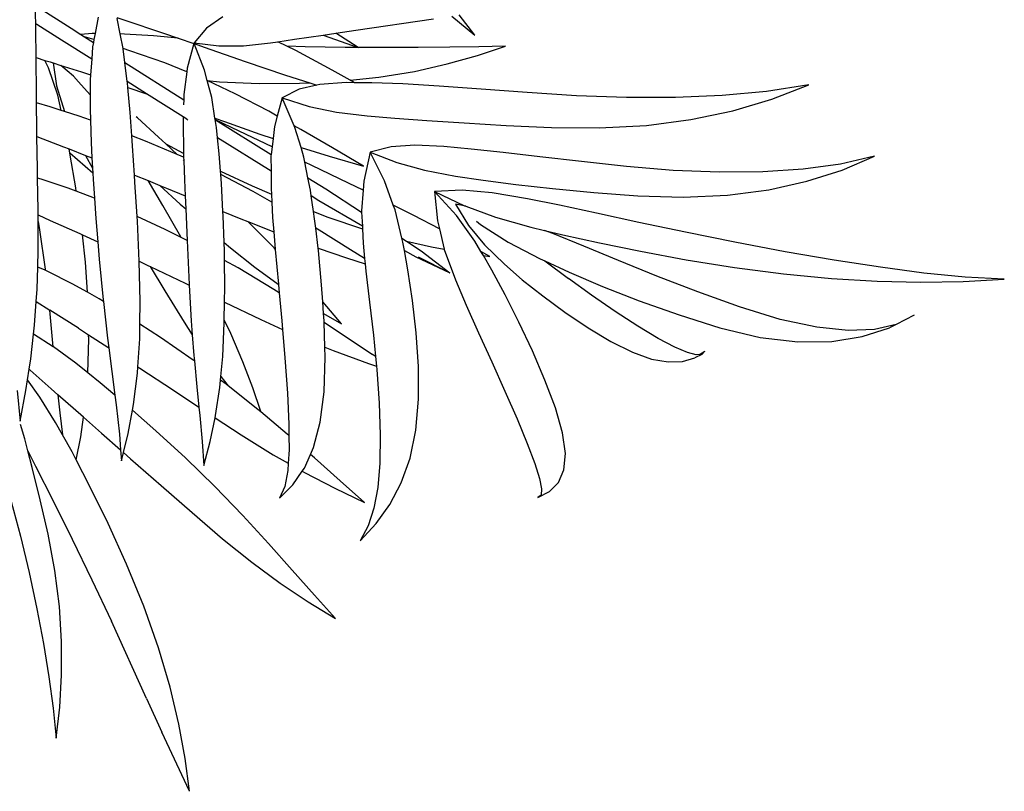
# Model space of a CAD drawing. Units: millimetres. Extents: x 1502 to 12045, y 2182 to 6301.
# Drawn here: x 9614 to 10077, y 5162 to 5525 of the extents above; entities that cross this region are included whole.
import ezdxf

# ---------------------------------------------------------------- set-up
doc = ezdxf.new("R2010")
doc.units = ezdxf.units.MM
doc.layers.add('Edges', color=7, linetype='Continuous')

# ---------------------------------------------------------------- blocks, each defined once
blk = doc.blocks.new('Planters pl')
at = {"layer": 'Edges'}
for p, q in [((9621.41, 1735.78), (9621.16, 1744.61)), ((9623.12, 1743.34), (9638.03, 1733.71)), ((9650.8, 1738.92), (9649.35, 1731.29)), ((9659.57, 1738.72), (9662.88, 1737.64)), ((9661.18, 1731.06), (9659.7, 1738.3)), ((9662.88, 1737.64), (9681.53, 1731.49)), ((9709.4, 1739.1), (9701.72, 1733.78)), ((9771.91, 1732.84), (9808.54, 1738.11)), ((9817.08, 1739.46), (9827.94, 1730.41)), ((9827.94, 1730.41), (9820.64, 1740.02)), ((9621.88, 1735.48), (9621.41, 1735.78)), ((9621.42, 1735.57), (9621.41, 1735.78)), ((9621.88, 1735.48), (9621.42, 1735.57)), ((9621.49, 1733.15), (9621.42, 1735.57)), ((9621.63, 1719.91), (9621.49, 1733.15)), ((9633.48, 1728.08), (9621.88, 1735.48)), ((9638.03, 1733.71), (9642.6, 1730.8)), ((9701.72, 1733.78), (9695.9, 1726.81)), ((9762.59, 1731.45), (9771.91, 1732.84)), ((9647.76, 1719.12), (9633.48, 1728.08)), ((9647.92, 1731.32), (9642.6, 1730.8)), ((9642.6, 1730.8), (9644.34, 1729.7)), ((9648.81, 1728.45), (9644.34, 1729.7)), ((9644.34, 1729.7), (9648.54, 1727.04)), ((9649.35, 1731.29), (9647.92, 1731.32)), ((9648.81, 1728.45), (9648.54, 1727.04)), ((9649.35, 1731.29), (9648.81, 1728.45)), ((9663.12, 1731.02), (9661.18, 1731.06)), ((9662.6, 1724.14), (9661.18, 1731.06)), ((9676.77, 1730.12), (9663.12, 1731.02)), ((9688.37, 1729.14), (9676.77, 1730.12)), ((9681.53, 1731.49), (9688.37, 1729.14)), ((9688.37, 1729.14), (9695.83, 1726.59)), ((9731.78, 1726.92), (9735.27, 1727.42)), ((9735.27, 1727.42), (9743.18, 1728.54)), ((9739.47, 1725.32), (9735.27, 1727.42)), ((9743.18, 1728.54), (9756.56, 1730.55)), ((9756.56, 1730.55), (9762.59, 1731.45)), ((9756.56, 1730.55), (9773.11, 1724.71)), ((9773.11, 1724.71), (9762.59, 1731.45)), ((9648.16, 1725.05), (9647.76, 1719.12)), ((9648.54, 1727.04), (9648.16, 1725.05)), ((9665.67, 1723.18), (9662.6, 1724.14)), ((9662.63, 1723.98), (9662.6, 1724.14)), ((9663.39, 1717.6), (9662.63, 1723.98)), ((9682.12, 1717.39), (9665.67, 1723.18)), ((9695.83, 1726.59), (9692.71, 1714.94)), ((9695.88, 1726.77), (9695.83, 1726.59)), ((9695.97, 1726.54), (9695.88, 1726.77)), ((9695.9, 1726.81), (9707.53, 1725.45)), ((9695.97, 1726.54), (9700.72, 1724.91)), ((9700.81, 1714.04), (9695.97, 1726.54)), ((9700.72, 1724.91), (9720, 1718.12)), ((9707.53, 1725.45), (9719.11, 1725.54)), ((9719.11, 1725.54), (9731.78, 1726.92)), ((9748.2, 1724.94), (9739.47, 1725.32)), ((9743.71, 1723.21), (9739.47, 1725.32)), ((9760.84, 1714.03), (9743.71, 1723.21)), ((9767.04, 1724.67), (9748.2, 1724.94)), ((9784.98, 1724.67), (9767.04, 1724.67)), ((9801.3, 1724.72), (9784.98, 1724.67)), ((9816.18, 1724.83), (9801.3, 1724.72)), ((9829.8, 1725.01), (9816.18, 1724.83)), ((9829.17, 1720.95), (9842.29, 1725.33)), ((9842.29, 1725.33), (9829.8, 1725.01)), ((9621.63, 1719.27), (9621.63, 1719.91)), ((9621.63, 1719.91), (9625.72, 1718.64)), ((9621.75, 1703.58), (9621.63, 1719.27)), ((9627.45, 1715.05), (9625.72, 1718.64)), ((9625.72, 1718.64), (9628.18, 1717.88)), ((9647.76, 1719.12), (9647.26, 1711.77)), ((9720, 1718.12), (9738.83, 1711.74)), ((9814.95, 1716.94), (9829.17, 1720.95)), ((9631.75, 1702.27), (9627.45, 1715.05)), ((9628.18, 1717.88), (9629.66, 1717.42)), ((9629.66, 1717.42), (9631.2, 1706.61)), ((9629.66, 1717.42), (9633.29, 1716.26)), ((9639.16, 1711.25), (9633.29, 1716.26)), ((9633.29, 1716.26), (9634.76, 1715.8)), ((9634.76, 1715.8), (9642.92, 1713.21)), ((9663.39, 1717.6), (9691.03, 1700.06)), ((9664.47, 1708.63), (9663.39, 1717.6)), ((9692.48, 1713.19), (9682.12, 1717.39)), ((9692.71, 1714.94), (9692.48, 1713.19)), ((9702.1, 1709.11), (9700.81, 1714.04)), ((9769.38, 1709.27), (9760.84, 1714.03)), ((9782.76, 1710.65), (9799.52, 1713.45)), ((9799.52, 1713.45), (9814.95, 1716.94)), ((9641.53, 1708.57), (9639.16, 1711.25)), ((9642.92, 1713.21), (9647.26, 1711.77)), ((9647.1, 1709.42), (9647.09, 1707.72)), ((9647.26, 1711.77), (9647.1, 1709.42)), ((9692.48, 1713.19), (9691.1, 1702.57)), ((9702.1, 1709.11), (9707.93, 1708.6)), ((9715.28, 1702.92), (9702.1, 1709.11)), ((9704.18, 1701.14), (9702.1, 1709.11)), ((9738.83, 1711.74), (9750.31, 1708.1)), ((9769.38, 1709.27), (9782.76, 1710.65)), ((9771.43, 1708.13), (9769.38, 1709.27)), ((9631.2, 1706.61), (9634.98, 1694.59)), ((9647.05, 1702.38), (9641.53, 1708.57)), ((9647.09, 1707.72), (9647.05, 1702.38)), ((9664.53, 1708.09), (9664.47, 1708.63)), ((9673.52, 1702.95), (9664.47, 1708.63)), ((9664.72, 1705.94), (9664.53, 1708.09)), ((9664.72, 1705.94), (9673.52, 1702.95)), ((9665.77, 1694.16), (9664.72, 1705.94)), ((9707.93, 1708.6), (9726.53, 1707.76)), ((9726.53, 1707.76), (9745.49, 1707.87)), ((9745.29, 1705.03), (9737.39, 1700.98)), ((9753.71, 1707.02), (9745.29, 1705.03)), ((9745.49, 1707.87), (9750.31, 1708.1)), ((9750.31, 1708.1), (9753.71, 1707.02)), ((9754.98, 1707.32), (9753.71, 1707.02)), ((9767.48, 1708.14), (9754.98, 1707.32)), ((9771.43, 1708.13), (9767.48, 1708.14)), ((9779.5, 1708.11), (9771.43, 1708.13)), ((9794.06, 1707.56), (9779.5, 1708.11)), ((9811.19, 1706.54), (9794.06, 1707.56)), ((9830.89, 1705.15), (9811.19, 1706.54)), ((9852.62, 1703.44), (9830.89, 1705.15)), ((9985.02, 1707.17), (9965.18, 1704.01)), ((9967.68, 1700.44), (9985.02, 1707.17)), ((9621.81, 1698.58), (9621.75, 1703.58)), ((9633.39, 1695.1), (9631.75, 1702.27)), ((9647.05, 1702.38), (9646.99, 1695.61)), ((9690.81, 1692.09), (9673.52, 1702.95)), ((9691.03, 1700.06), (9690.97, 1697.75)), ((9691.1, 1702.57), (9691.03, 1700.06)), ((9705.7, 1691.45), (9704.18, 1701.14)), ((9731, 1694.66), (9715.28, 1702.92)), ((9737.37, 1700.95), (9735.04, 1692.39)), ((9743, 1687.9), (9737.37, 1700.95)), ((9737.39, 1700.98), (9750.08, 1696.95)), ((9875.76, 1701.91), (9852.62, 1703.44)), ((9899.35, 1701.12), (9875.76, 1701.91)), ((9922.25, 1701.12), (9899.35, 1701.12)), ((9944.23, 1702.04), (9922.25, 1701.12)), ((9965.18, 1704.01), (9944.23, 1702.04)), ((9949.24, 1694.95), (9967.68, 1700.44)), ((9628.26, 1696.76), (9621.81, 1698.58)), ((9621.94, 1686.28), (9621.81, 1698.58)), ((9633.39, 1695.1), (9628.26, 1696.76)), ((9634.98, 1694.59), (9633.39, 1695.1)), ((9646.99, 1695.61), (9647.14, 1690.46)), ((9750.08, 1696.95), (9762.95, 1694.27)), ((9929.59, 1690.78), (9949.24, 1694.95)), ((9641.91, 1692.34), (9634.98, 1694.59)), ((9647.14, 1690.46), (9641.91, 1692.34)), ((9647.14, 1690.46), (9647.44, 1679.99)), ((9666.59, 1683.18), (9665.77, 1694.16)), ((9669.22, 1691.57), (9668.66, 1692.07)), ((9679.15, 1682.55), (9669.22, 1691.57)), ((9690.81, 1692.09), (9690.72, 1688.62)), ((9692.57, 1690.99), (9690.81, 1692.09)), ((9692.57, 1690.99), (9693.01, 1690.72)), ((9705.7, 1691.45), (9710.19, 1689.81)), ((9705.81, 1690.76), (9705.7, 1691.45)), ((9705.81, 1690.76), (9706.03, 1690.62)), ((9706.39, 1686.98), (9705.81, 1690.76)), ((9717.05, 1685.38), (9706.03, 1690.62)), ((9706.03, 1690.62), (9732.15, 1674.27)), ((9735.04, 1692.39), (9731, 1694.66)), ((9735.04, 1692.39), (9733.72, 1687.51)), ((9762.95, 1694.27), (9777.28, 1692.54)), ((9777.28, 1692.54), (9790.25, 1691.41)), ((9790.25, 1691.41), (9805.41, 1690.31)), ((9805.41, 1690.31), (9822.86, 1689.2)), ((9908.66, 1688.03), (9929.59, 1690.78)), ((9622, 1682.87), (9621.94, 1686.28)), ((9690.72, 1688.62), (9690.89, 1676.31)), ((9706.91, 1682.11), (9706.39, 1686.98)), ((9710.19, 1689.81), (9726.9, 1683.94)), ((9733.72, 1687.51), (9733.05, 1681.9)), ((9746.17, 1686.11), (9743, 1687.9)), ((9743.34, 1687.12), (9743, 1687.9)), ((9746.2, 1677.6), (9743.34, 1687.12)), ((9760.97, 1677.46), (9746.17, 1686.11)), ((9822.86, 1689.2), (9842.63, 1688.05)), ((9842.63, 1688.05), (9864.06, 1687.05)), ((9864.06, 1687.05), (9886.42, 1686.82)), ((9886.42, 1686.82), (9908.66, 1688.03)), ((9622, 1682.87), (9634.51, 1678)), ((9622.27, 1667.63), (9622, 1682.87)), ((9673.02, 1680.68), (9666.59, 1683.18)), ((9666.94, 1678.5), (9666.59, 1683.18)), ((9682.67, 1679.3), (9679.15, 1682.55)), ((9732.1, 1666.53), (9706.91, 1682.11)), ((9707.71, 1674.62), (9706.91, 1682.11)), ((9732.6, 1678.02), (9717.05, 1685.38)), ((9726.9, 1683.94), (9733.05, 1681.9)), ((9733.05, 1681.9), (9732.6, 1678.02)), ((9634.51, 1678), (9637.13, 1676.97)), ((9637.51, 1674.97), (9637.13, 1676.97)), ((9637.13, 1676.97), (9644.89, 1673.91)), ((9647.44, 1679.99), (9647.84, 1672.75)), ((9667.87, 1664.68), (9666.94, 1678.5)), ((9687.97, 1674.4), (9673.02, 1680.68)), ((9682.67, 1679.3), (9690.73, 1675.01)), ((9687.97, 1674.4), (9682.67, 1679.3)), ((9690.89, 1676.31), (9690.94, 1674.91)), ((9732.6, 1678.02), (9732.15, 1674.27)), ((9746.2, 1677.6), (9759.45, 1673.51)), ((9747.58, 1673.03), (9746.2, 1677.6)), ((9775.54, 1668.87), (9760.97, 1677.46)), ((9788.56, 1677.89), (9778.73, 1675.5)), ((9799.76, 1678.67), (9788.56, 1677.89)), ((9813.41, 1678.04), (9799.76, 1678.67)), ((9826.15, 1676.91), (9813.41, 1678.04)), ((9841.22, 1675.27), (9826.15, 1676.91)), ((9648.23, 1665.64), (9637.51, 1674.97)), ((9637.69, 1674.02), (9637.51, 1674.97)), ((9640.24, 1658.71), (9637.69, 1674.02)), ((9644.89, 1673.91), (9648.1, 1667.94)), ((9644.89, 1673.91), (9647.84, 1672.75)), ((9647.84, 1672.75), (9648.1, 1667.94)), ((9689.89, 1673.59), (9687.97, 1674.4)), ((9691, 1673.07), (9689.89, 1673.59)), ((9691.06, 1671.54), (9690.72, 1671.85)), ((9690.73, 1675.01), (9690.94, 1674.91)), ((9690.94, 1674.91), (9691, 1673.07)), ((9691, 1673.07), (9691.06, 1671.54)), ((9708.33, 1666.52), (9707.71, 1674.62)), ((9732.15, 1674.27), (9732.08, 1673.65)), ((9732.08, 1673.65), (9732.1, 1666.53)), ((9748.05, 1670.66), (9747.58, 1673.03)), ((9759.45, 1673.51), (9775.54, 1668.87)), ((9778.7, 1675.47), (9775.67, 1661.82)), ((9785.46, 1662.03), (9778.7, 1675.47)), ((9778.73, 1675.5), (9791.29, 1670.59)), ((9858.59, 1673.25), (9841.22, 1675.27)), ((9878.17, 1671.01), (9858.59, 1673.25)), ((10015.98, 1673.54), (9999.85, 1669.85)), ((10000.64, 1667.04), (10015.98, 1673.54)), ((9622.34, 1663.22), (9622.27, 1667.63)), ((9648.1, 1667.94), (9648.23, 1665.64)), ((9691.06, 1671.54), (9691.36, 1662.41)), ((9751.29, 1669.11), (9748.05, 1670.66)), ((9749.45, 1663.44), (9748.05, 1670.66)), ((9768.5, 1660.87), (9751.29, 1669.11)), ((9791.29, 1670.59), (9804.23, 1666.98)), ((9899.31, 1668.68), (9878.17, 1671.01)), ((9921.25, 1666.81), (9899.31, 1668.68)), ((9982.3, 1667.41), (9963.32, 1666.13)), ((9999.85, 1669.85), (9982.3, 1667.41)), ((9623.99, 1662.78), (9622.34, 1663.22)), ((9622.56, 1648.39), (9622.34, 1663.22)), ((9636.61, 1658.58), (9623.99, 1662.78)), ((9648.23, 1665.64), (9648.38, 1662.78)), ((9648.38, 1662.78), (9649.02, 1653.83)), ((9668.09, 1661.34), (9667.87, 1664.68)), ((9667.87, 1664.68), (9674.28, 1662.08)), ((9708.33, 1666.52), (9723.16, 1659.67)), ((9708.46, 1664.87), (9708.33, 1666.52)), ((9723.75, 1656.91), (9708.46, 1664.87)), ((9708.77, 1660.75), (9708.46, 1664.87)), ((9732.1, 1666.53), (9732.12, 1658.21)), ((9749.45, 1663.44), (9757.87, 1658.17)), ((9750.6, 1657.52), (9749.45, 1663.44)), ((9804.23, 1666.98), (9818.8, 1664.21)), ((9818.8, 1664.21), (9831.94, 1662.21)), ((9942.94, 1665.96), (9921.25, 1666.81)), ((9963.32, 1666.13), (9942.94, 1665.96)), ((9984.06, 1661.75), (10000.64, 1667.04)), ((9640.48, 1657.1), (9636.61, 1658.58)), ((9640.48, 1657.1), (9640.24, 1658.71)), ((9669.09, 1645.2), (9668.09, 1661.34)), ((9681.25, 1650.38), (9674.28, 1662.08)), ((9674.28, 1662.08), (9679.82, 1659.83)), ((9679.82, 1659.83), (9689.42, 1651.01)), ((9679.82, 1659.83), (9682.92, 1658.57)), ((9682.92, 1658.57), (9691.69, 1654.95)), ((9691.36, 1662.41), (9691.69, 1654.95)), ((9709.48, 1647.58), (9708.77, 1660.75)), ((9723.16, 1659.67), (9732.26, 1655.72)), ((9732.12, 1658.21), (9732.26, 1655.72)), ((9757.87, 1658.17), (9774.72, 1647.27)), ((9775.37, 1657.54), (9768.5, 1660.87)), ((9775.67, 1661.82), (9775.37, 1657.54)), ((9789.58, 1650.55), (9785.46, 1662.03)), ((9831.94, 1662.21), (9847.2, 1660.25)), ((9847.2, 1660.25), (9864.55, 1658.31)), ((9864.55, 1658.31), (9883.94, 1656.45)), ((9966.14, 1657.78), (9984.06, 1661.75)), ((9649.02, 1653.83), (9640.48, 1657.1)), ((9649.02, 1653.83), (9649.7, 1644.21)), ((9691.69, 1654.95), (9691.95, 1648.76)), ((9732.46, 1651.94), (9723.75, 1656.91)), ((9732.26, 1655.72), (9732.46, 1651.94)), ((9751, 1654.84), (9750.6, 1657.52)), ((9754.63, 1652.6), (9751, 1654.84)), ((9752.08, 1647.56), (9751, 1654.84)), ((9775.37, 1657.54), (9774.69, 1647.91)), ((9819.25, 1645.58), (9809.03, 1656.95)), ((9809.03, 1656.95), (9810.35, 1643.15)), ((9822.05, 1657.54), (9809.05, 1656.97)), ((9809.05, 1656.97), (9823.05, 1650.27)), ((9836.17, 1656.37), (9822.05, 1657.54)), ((9852.7, 1653.55), (9836.17, 1656.37)), ((9867.75, 1650.5), (9852.7, 1653.55)), ((9883.94, 1656.45), (9904.68, 1654.91)), ((9904.68, 1654.91), (9925.98, 1654.31)), ((9925.98, 1654.31), (9946.8, 1655.25)), ((9946.8, 1655.25), (9966.14, 1657.78)), ((9689.69, 1635.58), (9681.25, 1650.38)), ((9689.42, 1651.01), (9691.95, 1648.76)), ((9691.95, 1648.76), (9692.61, 1633.89)), ((9732.46, 1651.94), (9732.85, 1644.74)), ((9775.04, 1640.66), (9754.63, 1652.6)), ((9799.22, 1645.68), (9789.58, 1650.55)), ((9790.4, 1648.27), (9789.58, 1650.55)), ((9818.82, 1651.01), (9818.79, 1651.03)), ((9818.82, 1651.01), (9825.01, 1640.99)), ((9823.71, 1650.03), (9818.82, 1651.01)), ((9823.05, 1650.27), (9823.71, 1650.03)), ((9823.71, 1650.03), (9837.67, 1644.91)), ((9885.23, 1646.74), (9867.75, 1650.5)), ((9622.56, 1645.94), (9622.56, 1648.39)), ((9622.56, 1645.94), (9628.26, 1643.36)), ((9622.56, 1642.89), (9622.56, 1645.94)), ((9649.7, 1644.21), (9650.64, 1633.21)), ((9682.27, 1639.09), (9669.09, 1645.2)), ((9669.24, 1642.91), (9669.09, 1645.2)), ((9709.48, 1647.58), (9717.97, 1644.05)), ((9709.59, 1645.52), (9709.48, 1647.58)), ((9710.02, 1633.02), (9709.59, 1645.52)), ((9717.97, 1644.05), (9721.21, 1642.77)), ((9732.85, 1644.74), (9733.4, 1637.95)), ((9752.08, 1647.56), (9758.83, 1644.89)), ((9752.59, 1644.09), (9752.08, 1647.56)), ((9753.11, 1639.7), (9752.59, 1644.09)), ((9758.83, 1644.89), (9775.11, 1639.3)), ((9774.69, 1647.91), (9774.72, 1647.27)), ((9774.72, 1647.27), (9775.04, 1640.66)), ((9793.61, 1635.02), (9790.4, 1648.27)), ((9811.27, 1639.33), (9799.22, 1645.68)), ((9827.96, 1633.52), (9819.25, 1645.58)), ((9837.67, 1644.91), (9854.31, 1640.21)), ((9905.03, 1642.43), (9885.23, 1646.74)), ((9622.56, 1642.89), (9623.13, 1638.92)), ((9622.57, 1629.31), (9622.56, 1642.89)), ((9628.26, 1643.36), (9642.14, 1637.11)), ((9670.13, 1624.1), (9669.24, 1642.91)), ((9723.25, 1640.78), (9721.21, 1642.77)), ((9721.21, 1642.77), (9733.4, 1637.95)), ((9733.59, 1630.36), (9723.25, 1640.78)), ((9754.79, 1638.69), (9753.11, 1639.7)), ((9754.23, 1630.31), (9753.11, 1639.7)), ((9775.04, 1640.66), (9775.11, 1639.3)), ((9775.11, 1639.3), (9775.43, 1632.63)), ((9810.35, 1643.15), (9811.27, 1639.33)), ((9811.27, 1639.33), (9813.58, 1629.76)), ((9825.01, 1640.99), (9832.52, 1631.84)), ((9828.67, 1643.03), (9830.64, 1641.44)), ((9830.64, 1641.44), (9843.57, 1633.14)), ((9854.31, 1640.21), (9860.76, 1638.63)), ((9926.96, 1637.8), (9905.03, 1642.43)), ((9623.13, 1638.92), (9625.8, 1620.43)), ((9642.14, 1637.11), (9643.38, 1636.54)), ((9644.89, 1623.67), (9643.38, 1636.54)), ((9643.38, 1636.54), (9650.64, 1633.21)), ((9689.86, 1635.27), (9682.27, 1639.09)), ((9689.86, 1635.27), (9689.69, 1635.58)), ((9692.61, 1633.89), (9689.86, 1635.27)), ((9733.4, 1637.95), (9734.06, 1629.86)), ((9769.41, 1629.57), (9754.79, 1638.69)), ((9793.61, 1635.02), (9795.85, 1633.55)), ((9794.07, 1633.13), (9793.61, 1635.02)), ((9864.7, 1637.11), (9860.76, 1638.63)), ((9860.76, 1638.63), (9869.26, 1636.55)), ((9879.17, 1631.18), (9864.7, 1637.11)), ((9869.26, 1636.55), (9886.5, 1632.73)), ((9950.2, 1633.1), (9926.96, 1637.8)), ((9650.64, 1633.21), (9651.33, 1625.04)), ((9692.61, 1633.89), (9692.76, 1630.48)), ((9692.76, 1630.48), (9693.57, 1613.24)), ((9710.02, 1633.02), (9712.99, 1630.5)), ((9710.16, 1629.09), (9710.02, 1633.02)), ((9712.99, 1630.5), (9724.54, 1621.29)), ((9734.06, 1629.86), (9733.59, 1630.36)), ((9754.23, 1630.31), (9767.62, 1625.73)), ((9754.36, 1629.16), (9754.23, 1630.31)), ((9775.43, 1632.63), (9776.13, 1625.36)), ((9794.8, 1629.21), (9794.07, 1633.13)), ((9795.85, 1633.55), (9807.53, 1630.87)), ((9795.85, 1633.55), (9802.77, 1629.01)), ((9807.53, 1630.87), (9813.58, 1629.76)), ((9830.83, 1628.67), (9827.96, 1633.52)), ((9832.52, 1631.84), (9841.83, 1622.78)), ((9843.57, 1633.14), (9858.71, 1625.25)), ((9895.51, 1624.43), (9879.17, 1631.18)), ((9886.5, 1632.73), (9905.92, 1628.8)), ((9973.84, 1628.63), (9950.2, 1633.1)), ((9622.35, 1621.42), (9622.57, 1629.31)), ((9710.21, 1624.52), (9710.16, 1629.09)), ((9734.06, 1629.86), (9734.07, 1629.7)), ((9734.07, 1629.7), (9735.58, 1613.37)), ((9755.88, 1613.03), (9754.36, 1629.16)), ((9767.62, 1625.73), (9776.36, 1622.95)), ((9776.13, 1625.36), (9769.41, 1629.57)), ((9794.8, 1629.21), (9800.2, 1626.15)), ((9796.51, 1620.08), (9794.8, 1629.21)), ((9800.2, 1626.15), (9816.12, 1618.64)), ((9801.32, 1626.26), (9816.12, 1618.64)), ((9802.77, 1629.01), (9816.12, 1618.64)), ((9813.58, 1629.76), (9813.6, 1629.69)), ((9813.6, 1629.69), (9818.79, 1615.45)), ((9835.06, 1626.33), (9830.83, 1628.67)), ((9831.95, 1626.79), (9830.83, 1628.67)), ((9831.95, 1626.79), (9835.06, 1626.33)), ((9835.98, 1619.97), (9831.95, 1626.79)), ((9905.92, 1628.8), (9927.36, 1624.84)), ((9996.97, 1624.64), (9973.84, 1628.63)), ((9622.07, 1611.02), (9622.35, 1621.42)), ((9625.86, 1619.91), (9622.35, 1621.42)), ((9645.71, 1609.52), (9644.89, 1623.67)), ((9651.33, 1625.04), (9653.22, 1606.05)), ((9670.13, 1624.1), (9674.17, 1622.19)), ((9670.14, 1623.98), (9670.13, 1624.1)), ((9670.58, 1605.32), (9670.14, 1623.98)), ((9674.17, 1622.19), (9675.25, 1621.67)), ((9675.25, 1621.67), (9682.11, 1610.2)), ((9675.25, 1621.67), (9691.65, 1613.82)), ((9716.57, 1621.01), (9710.21, 1624.52)), ((9710.34, 1612.06), (9710.21, 1624.52)), ((9733.49, 1610.81), (9716.57, 1621.01)), ((9724.54, 1621.29), (9735.48, 1613.32)), ((9776.13, 1625.36), (9776.36, 1622.95)), ((9776.36, 1622.95), (9776.7, 1619.43)), ((9841.83, 1622.78), (9850.28, 1615.46)), ((9858.71, 1625.25), (9860.79, 1624.29)), ((9860.79, 1624.29), (9872.36, 1618.93)), ((9860.79, 1624.29), (9872.04, 1615.95)), ((9913.49, 1617.16), (9895.51, 1624.43)), ((9927.36, 1624.84), (9950.02, 1621.19)), ((9950.02, 1621.19), (9973.09, 1618.15)), ((10018.68, 1621.27), (9996.97, 1624.64)), ((10039.13, 1618.59), (10018.68, 1621.27)), ((9625.8, 1620.43), (9625.86, 1619.91)), ((9627.07, 1619.38), (9625.86, 1619.91)), ((9638.56, 1613.55), (9627.07, 1619.38)), ((9776.7, 1619.43), (9778.39, 1604.87)), ((9798.65, 1605.72), (9796.51, 1620.08)), ((9842.25, 1608.26), (9835.98, 1619.97)), ((9872.36, 1618.93), (9887.97, 1612.3)), ((9932.79, 1609.73), (9913.49, 1617.16)), ((9973.09, 1618.15), (9995.74, 1615.95)), ((10058.48, 1616.69), (10039.13, 1618.59)), ((10076.96, 1615.62), (10058.48, 1616.69)), ((9645.71, 1609.52), (9638.56, 1613.55)), ((9691.65, 1613.82), (9693.59, 1612.88)), ((9693.57, 1613.24), (9693.59, 1612.88)), ((9693.59, 1612.88), (9694.57, 1596.1)), ((9710.24, 1604.82), (9710.34, 1612.06)), ((9735.48, 1613.32), (9735.59, 1613.24)), ((9735.58, 1613.37), (9735.59, 1613.24)), ((9735.59, 1613.24), (9735.96, 1609.22)), ((9756.42, 1605.05), (9755.88, 1613.03)), ((9818.79, 1615.45), (9823.85, 1603.44)), ((9850.28, 1615.46), (9859.88, 1607.82)), ((9882.85, 1608.12), (9872.04, 1615.95)), ((9887.97, 1612.3), (9905.29, 1605.54)), ((9995.74, 1615.95), (10017.22, 1614.73)), ((10017.22, 1614.73), (10037.77, 1614.33)), ((10037.77, 1614.33), (10057.61, 1614.66)), ((10057.61, 1614.66), (10076.96, 1615.62)), ((9621.66, 1605.26), (9622.07, 1611.02)), ((9651.28, 1606.38), (9645.71, 1609.52)), ((9682.11, 1610.2), (9691.2, 1595.51)), ((9735.96, 1609.22), (9733.49, 1610.81)), ((9735.96, 1609.22), (9737.16, 1596.08)), ((9848.66, 1595.44), (9842.25, 1608.26)), ((9859.88, 1607.82), (9870.3, 1600.16)), ((9893.94, 1600.47), (9882.85, 1608.12)), ((9952.48, 1602.63), (9932.79, 1609.73)), ((9620.88, 1594.09), (9621.66, 1605.26)), ((9621.66, 1605.26), (9628.1, 1601.17)), ((9653.32, 1605.13), (9651.28, 1606.38)), ((9653.22, 1606.05), (9653.32, 1605.13)), ((9653.32, 1605.13), (9655.25, 1588.01)), ((9670.44, 1594.48), (9670.58, 1605.32)), ((9710.13, 1596.52), (9710.24, 1604.82)), ((9710.24, 1604.82), (9727.25, 1596.66)), ((9758.35, 1602.8), (9756.42, 1605.05)), ((9756.8, 1599.57), (9756.42, 1605.05)), ((9765.17, 1594.66), (9758.35, 1602.8)), ((9778.39, 1604.87), (9780.22, 1589.32)), ((9800.36, 1590.44), (9798.65, 1605.72)), ((9823.85, 1603.44), (9829.67, 1590.45)), ((9905.29, 1605.54), (9923.98, 1598.87)), ((9971.52, 1596.8), (9952.48, 1602.63)), ((9629.69, 1583.84), (9628.1, 1601.17)), ((9641.59, 1592.6), (9628.1, 1601.17)), ((9756.8, 1599.57), (9765.17, 1594.66)), ((9757.04, 1596.03), (9756.8, 1599.57)), ((9870.3, 1600.16), (9881.18, 1592.8)), ((9904.59, 1593.53), (9893.94, 1600.47)), ((9923.98, 1598.87), (9943.23, 1592.82)), ((10034.5, 1598.74), (10026.1, 1594.44)), ((9620.4, 1589.84), (9620.88, 1594.09)), ((9670.35, 1587.66), (9670.44, 1594.48)), ((9680.04, 1588.26), (9670.44, 1594.48)), ((9691.2, 1595.51), (9695.07, 1589.57)), ((9694.57, 1596.1), (9695.07, 1589.57)), ((9709.39, 1579.27), (9710.11, 1595.2)), ((9710.11, 1595.2), (9710.13, 1596.52)), ((9713.17, 1590.2), (9710.13, 1596.52)), ((9727.25, 1596.66), (9737.49, 1592.08)), ((9737.16, 1596.08), (9737.49, 1592.08)), ((9757.05, 1595.42), (9757.04, 1596.03)), ((9757.39, 1583.69), (9757.05, 1595.42)), ((9757.05, 1595.42), (9779.83, 1580.18)), ((9854.99, 1581.95), (9848.66, 1595.44)), ((9914.13, 1587.82), (9904.59, 1593.53)), ((9988.81, 1593.08), (9971.52, 1596.8)), ((10003.51, 1591.52), (9988.81, 1593.08)), ((10026.03, 1594.43), (10015.86, 1592.01)), ((10026.03, 1594.43), (10022.96, 1592.86)), ((10026.1, 1594.44), (10026.03, 1594.43)), ((9619.1, 1578.25), (9620.4, 1589.84)), ((9629.69, 1583.84), (9620.4, 1589.84)), ((9641.59, 1592.6), (9646.3, 1589.57)), ((9646.34, 1587.53), (9646.3, 1589.57)), ((9646.3, 1589.57), (9655.4, 1583.72)), ((9695.07, 1589.57), (9695.82, 1579.84)), ((9718.89, 1576.82), (9713.17, 1590.2)), ((9737.49, 1592.08), (9738.63, 1578.63)), ((9780.22, 1589.32), (9781.24, 1579.26)), ((9801.44, 1574.66), (9800.36, 1590.44)), ((9829.67, 1590.45), (9835.91, 1576.85)), ((9881.18, 1592.8), (9891.94, 1586.33)), ((9943.23, 1592.82), (9962.16, 1588.31)), ((9995.81, 1586.37), (10010.11, 1588.68)), ((10015.86, 1592.01), (10003.51, 1591.52)), ((10010.11, 1588.68), (10022.96, 1592.86)), ((9629.74, 1583.8), (9629.69, 1583.84)), ((9640.23, 1576.11), (9629.74, 1583.8)), ((9645.91, 1571.59), (9646.34, 1587.53)), ((9655.25, 1588.01), (9655.82, 1583.44)), ((9655.4, 1583.72), (9655.82, 1583.44)), ((9669.45, 1574.49), (9670.35, 1587.66)), ((9695.5, 1577.64), (9680.04, 1588.26)), ((9891.94, 1586.33), (9902.05, 1581.3)), ((9922.01, 1583.69), (9914.13, 1587.82)), ((9962.16, 1588.31), (9979.88, 1586.15)), ((9979.88, 1586.15), (9995.81, 1586.37)), ((9655.82, 1583.44), (9658.64, 1561.14)), ((9695.82, 1579.84), (9696.07, 1577.22)), ((9708.5, 1569.98), (9709.39, 1579.27)), ((9757.39, 1583.69), (9761.3, 1582.09)), ((9757.53, 1578.93), (9757.39, 1583.69)), ((9761.3, 1582.09), (9777.93, 1576.01)), ((9781.24, 1579.26), (9779.83, 1580.18)), ((9781.24, 1579.26), (9781.69, 1574.78)), ((9860.93, 1568.26), (9854.99, 1581.95)), ((9902.05, 1581.3), (9911.1, 1578.08)), ((9927.91, 1581.15), (9922.01, 1583.69)), ((9932.07, 1580.04), (9927.91, 1581.15)), ((9934.74, 1580.27), (9931.38, 1578.73)), ((9933.65, 1580.18), (9932.07, 1580.04)), ((9933.65, 1580.18), (9936.14, 1581.76)), ((9934.74, 1580.27), (9933.65, 1580.18)), ((9936.14, 1581.76), (9934.74, 1580.27)), ((9618.35, 1573.3), (9619.1, 1578.25)), ((9645.91, 1571.59), (9640.23, 1576.11)), ((9669.25, 1571.55), (9669.45, 1574.49)), ((9669.45, 1574.49), (9670.41, 1573.86)), ((9696.07, 1577.22), (9695.5, 1577.64)), ((9696.07, 1577.22), (9697.23, 1565.05)), ((9723.52, 1564.58), (9718.89, 1576.82)), ((9738.63, 1578.63), (9739.8, 1562.06)), ((9757.05, 1562.75), (9757.53, 1578.93)), ((9777.93, 1576.01), (9781.69, 1574.78)), ((9781.69, 1574.78), (9781.85, 1573.19)), ((9801.49, 1559.2), (9801.44, 1574.66)), ((9835.91, 1576.85), (9842.13, 1563.08)), ((9911.1, 1578.08), (9918.93, 1576.73)), ((9918.93, 1576.73), (9925.66, 1577.01)), ((9925.66, 1577.01), (9931.38, 1578.73)), ((9617.6, 1568.4), (9618.35, 1573.3)), ((9618.35, 1573.3), (9618.86, 1572.82)), ((9618.86, 1572.82), (9628.66, 1564.1)), ((9651.79, 1566.92), (9645.91, 1571.59)), ((9667.38, 1556.75), (9669.25, 1571.55)), ((9670.41, 1573.86), (9686.18, 1563.45)), ((9708.33, 1568.2), (9708.5, 1569.98)), ((9708.5, 1569.98), (9711.9, 1565.51)), ((9781.85, 1573.19), (9783, 1557.35)), ((9616.82, 1563.25), (9617.6, 1568.4)), ((9623.44, 1560.15), (9617.6, 1568.4)), ((9658.64, 1561.14), (9651.79, 1566.92)), ((9708, 1564.8), (9708.33, 1568.2)), ((9710.98, 1566.24), (9708.33, 1568.2)), ((9711.9, 1565.51), (9710.98, 1566.24)), ((9725.89, 1554.44), (9711.9, 1565.51)), ((9865.84, 1555.18), (9860.93, 1568.26)), ((9612.73, 1563.3), (9614.15, 1548.89)), ((9614.15, 1548.89), (9616.82, 1563.25)), ((9628.66, 1564.1), (9631.84, 1561.31)), ((9631.84, 1561.31), (9632.74, 1552.85)), ((9643.91, 1550.74), (9631.84, 1561.31)), ((9658.64, 1561.14), (9659.22, 1556.55)), ((9686.18, 1563.45), (9698.21, 1555.46)), ((9697.23, 1565.05), (9698.21, 1555.46)), ((9706.02, 1551.57), (9708, 1564.8)), ((9727.26, 1553.41), (9723.52, 1564.58)), ((9739.8, 1562.06), (9740.47, 1547.44)), ((9755.28, 1548.48), (9757.05, 1562.75)), ((9842.13, 1563.08), (9847.84, 1549.98)), ((9630.71, 1548.34), (9623.44, 1560.15)), ((9659.22, 1556.55), (9660.76, 1542.82)), ((9666.89, 1554.08), (9667.38, 1556.75)), ((9783, 1557.35), (9783.48, 1542.49)), ((9800.22, 1544.69), (9801.49, 1559.2)), ((9632.74, 1552.85), (9633.97, 1542.52)), ((9664.85, 1543.04), (9666.89, 1554.08)), ((9677.85, 1544.42), (9666.89, 1554.08)), ((9698.21, 1555.46), (9698.6, 1551.58)), ((9698.6, 1551.58), (9699.75, 1539.31)), ((9705.79, 1550.46), (9706.02, 1551.57)), ((9727.32, 1553.24), (9725.89, 1554.44)), ((9727.32, 1553.24), (9727.26, 1553.41)), ((9739.67, 1542.82), (9727.32, 1553.24)), ((9869.18, 1543.46), (9865.84, 1555.18)), ((9616.23, 1540.58), (9614.27, 1547.3)), ((9633.97, 1542.52), (9630.71, 1548.34)), ((9642.57, 1541.46), (9643.91, 1550.74)), ((9643.91, 1550.74), (9652.41, 1543.28)), ((9703.49, 1539.39), (9705.79, 1550.46)), ((9705.79, 1550.46), (9718, 1542.47)), ((9740.47, 1547.44), (9740.52, 1542.08)), ((9752.14, 1536.58), (9755.28, 1548.48)), ((9847.84, 1549.98), (9852.59, 1538.39)), ((9638.5, 1534.45), (9633.97, 1542.52)), ((9652.41, 1543.28), (9661.34, 1535.39)), ((9660.76, 1542.82), (9661.34, 1535.39)), ((9662.71, 1534.18), (9664.85, 1543.04)), ((9691.8, 1531.57), (9677.85, 1544.42)), ((9718, 1542.47), (9733.16, 1533.12)), ((9740.52, 1542.08), (9739.67, 1542.82)), ((9740.52, 1542.08), (9740.58, 1535.36)), ((9783.48, 1542.49), (9783.2, 1529.13)), ((9797.5, 1531.51), (9800.22, 1544.69)), ((9870.53, 1533.66), (9869.18, 1543.46)), ((9617.73, 1534.89), (9616.23, 1540.58)), ((9640.43, 1530.73), (9642.57, 1541.46)), ((9699.75, 1539.31), (9700.49, 1528.11)), ((9700.49, 1528.11), (9703.49, 1539.39)), ((9852.59, 1538.39), (9856.1, 1528.94)), ((9617.73, 1534.89), (9621.39, 1527.76)), ((9619.82, 1527.05), (9617.73, 1534.89)), ((9640.43, 1530.73), (9638.5, 1534.45)), ((9661.34, 1535.39), (9661.75, 1530.22)), ((9661.75, 1530.22), (9662.71, 1534.18)), ((9662.71, 1534.18), (9666.04, 1531.24)), ((9733.16, 1533.12), (9740.18, 1529.13)), ((9740.58, 1535.36), (9740.18, 1529.13)), ((9747.79, 1526.78), (9750.65, 1533.22)), ((9750.65, 1533.22), (9752.14, 1536.58)), ((9752.53, 1531.57), (9750.65, 1533.22)), ((9869.8, 1525.94), (9870.53, 1533.66)), ((9646.76, 1518.54), (9640.43, 1530.73)), ((9666.04, 1531.24), (9680.37, 1518.61)), ((9705.67, 1518.1), (9691.8, 1531.57)), ((9740.18, 1529.13), (9739.96, 1525.64)), ((9764.64, 1520.83), (9752.53, 1531.57)), ((9783.2, 1529.13), (9782.25, 1517.67)), ((9793.37, 1519.96), (9797.5, 1531.51)), ((9856.1, 1528.94), (9858.36, 1521.93)), ((9623.55, 1511.92), (9619.82, 1527.05)), ((9621.39, 1527.76), (9629.64, 1511.49)), ((9739.96, 1525.64), (9738.51, 1518.12)), ((9742.4, 1518.87), (9746.81, 1525.35)), ((9746.81, 1525.35), (9747.79, 1526.78)), ((9746.81, 1525.35), (9747.84, 1524.77)), ((9747.84, 1524.77), (9762.13, 1517.33)), ((9867.25, 1520.04), (9869.8, 1525.94)), ((9776.13, 1510.7), (9764.64, 1520.83)), ((9788.01, 1509.76), (9793.37, 1519.96)), ((9858.36, 1521.93), (9859.37, 1517.08)), ((9863.13, 1515.76), (9867.25, 1520.04)), ((9655.45, 1500.74), (9646.76, 1518.54)), ((9680.37, 1518.61), (9694.94, 1505.87)), ((9718.89, 1504.49), (9705.67, 1518.1)), ((9736.15, 1512.67), (9742.4, 1518.87)), ((9738.51, 1518.12), (9736.15, 1512.67)), ((9762.13, 1517.33), (9776.13, 1510.7)), ((9782.25, 1517.67), (9780.5, 1507.9)), ((9857.6, 1512.98), (9863.13, 1515.76)), ((9859.37, 1517.08), (9859.13, 1514.16)), ((9609.95, 1511.13), (9614.24, 1494.73)), ((9627.22, 1495.66), (9623.55, 1511.92)), ((9629.64, 1511.49), (9638.55, 1493.45)), ((9781.55, 1500.71), (9788.01, 1509.76)), ((9859.13, 1514.16), (9857.6, 1512.98)), ((9694.94, 1505.87), (9709.29, 1493.61)), ((9780.5, 1507.9), (9777.83, 1499.61)), ((9664.15, 1481.66), (9655.45, 1500.74)), ((9730.96, 1491.36), (9718.89, 1504.49)), ((9774.09, 1492.64), (9781.55, 1500.71)), ((9777.83, 1499.61), (9774.09, 1492.64)), ((9614.24, 1494.73), (9618.39, 1477.67)), ((9630.38, 1478.7), (9627.22, 1495.66)), ((9638.55, 1493.45), (9647.83, 1474.32)), ((9709.29, 1493.61), (9723.07, 1482.56)), ((9742.1, 1478.86), (9730.96, 1491.36)), ((9723.07, 1482.56), (9736.43, 1472.7)), ((9618.39, 1477.67), (9622.03, 1460.57)), ((9632.55, 1461.63), (9630.38, 1478.7)), ((9672.28, 1461.89), (9664.15, 1481.66)), ((9752.5, 1467.07), (9742.1, 1478.86)), ((9647.83, 1474.32), (9657, 1454.81)), ((9736.43, 1472.7), (9749.49, 1463.9)), ((9749.49, 1463.9), (9762.35, 1456.06)), ((9762.35, 1456.06), (9752.5, 1467.07)), ((9622.03, 1460.57), (9625.13, 1444.23)), ((9633.59, 1445.21), (9632.55, 1461.63)), ((9679.25, 1442.27), (9672.28, 1461.89)), ((9673.49, 1418.41), (9657, 1454.81)), ((9633.61, 1429.44), (9633.59, 1445.21)), ((9625.13, 1444.23), (9627.67, 1428.68)), ((9684.69, 1423.73), (9679.25, 1442.27)), ((9627.67, 1428.68), (9629.64, 1413.85)), ((9632.72, 1414.29), (9633.61, 1429.44)), ((9688.81, 1406.35), (9684.69, 1423.73)), ((9673.49, 1418.41), (9680.78, 1402.54)), ((9629.64, 1413.85), (9631, 1399.69)), ((9631, 1399.69), (9632.72, 1414.29)), ((9691.76, 1390.14), (9688.81, 1406.35)), ((9693.77, 1374.76), (9680.78, 1402.54)), ((9693.77, 1374.76), (9691.76, 1390.14))]:
    blk.add_line(p, q, dxfattribs=at)

msp = doc.modelspace()

# ---------------------------------------------------------------- block references
msp.add_blockref('Planters pl', (0, 3787.2))

doc.saveas('drawing.dxf')
